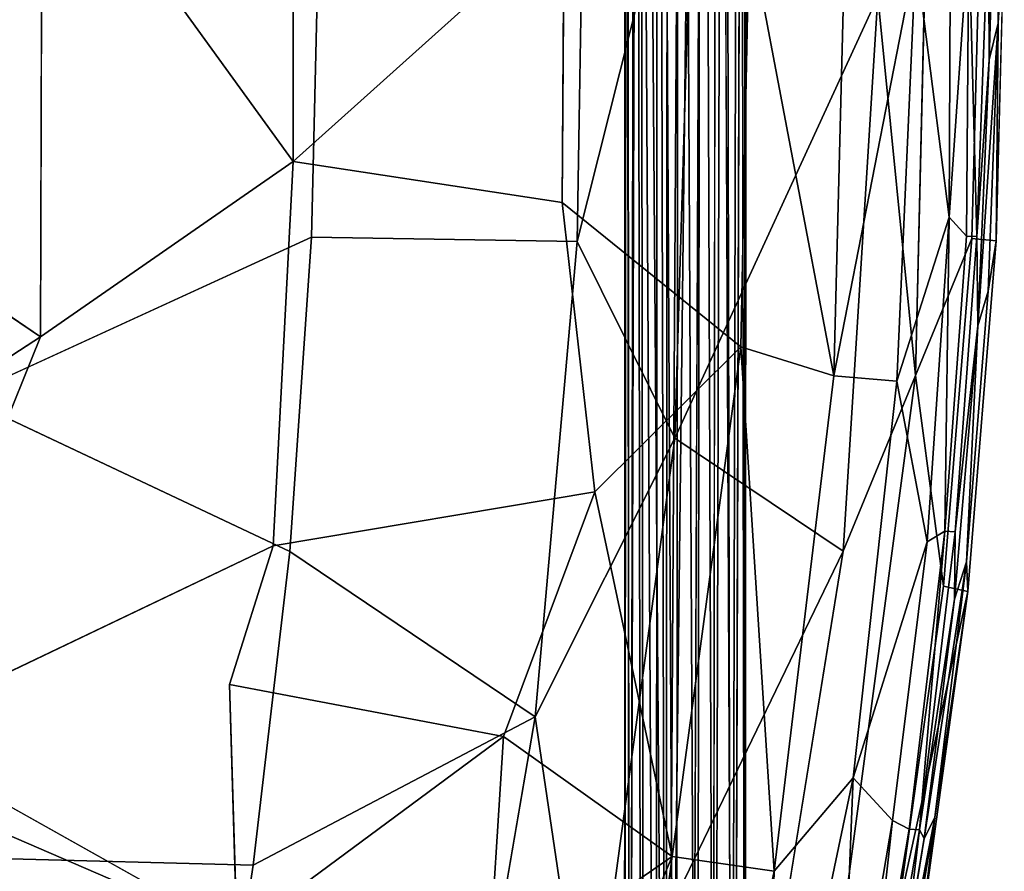
# Model space of a CAD drawing. Units: inches. Extents: x -10.1 to 8.5, y -10 to 9.4.
# Drawn here: x 4.7 to 8.5, y -4 to -0.7 of the extents above; entities that cross this region are included whole.
import ezdxf

# ---------------------------------------------------------------- set-up
doc = ezdxf.new("R2010")
doc.units = ezdxf.units.IN
doc.header["$MEASUREMENT"] = 0
doc.layers.add('SEAT-BASE', color=5, linetype='Continuous')
doc.layers.add('SEAT-FABRIC', color=5, linetype='Continuous')

msp = doc.modelspace()

# ---------------------------------------------------------------- linework, layer by layer
at = {"layer": 'SEAT-BASE'}
for points in [[(7.4956, 6.4175, 13.1159), (7.5159, -7.4086, 13.063), (7.5212, 6.9817, 13.0129)], [(7.5212, 6.9817, 13.0129), (7.5161, -7.3664, 12.9585), (7.5133, 6.3959, 12.9496)], [(7.5161, -7.3664, 12.9585), (7.5212, 6.9817, 13.0129), (7.5159, -7.4086, 13.063)], [(7.047, -7.3861, 13.019), (7.0573, 6.9176, 12.9206), (7.0645, -7.3687, 12.9189)], [(7.047, -7.3861, 13.019), (7.0495, 6.4027, 13.0492), (7.0573, 6.9176, 12.9206)], [(7.1036, 6.3875, 12.8598), (7.0645, -7.3687, 12.9189), (7.0573, 6.9176, 12.9206)], [(7.0687, -7.387, 13.1099), (7.0495, 6.4027, 13.0492), (7.047, -7.3861, 13.019)], [(7.0687, -7.387, 13.1099), (7.0908, 6.4167, 13.1477), (7.0495, 6.4027, 13.0492)], [(7.0908, 6.4167, 13.1477), (7.0687, -7.387, 13.1099), (7.1132, -7.3913, 13.1701)], [(7.0908, 6.4167, 13.1477), (7.1694, -7.3851, 13.2138), (7.1761, 6.3924, 13.2192)], [(7.1694, -7.3851, 13.2138), (7.0908, 6.4167, 13.1477), (7.1132, -7.3913, 13.1701)], [(7.1036, 6.3875, 12.8598), (7.175, 6.4104, 12.8041), (7.207, -7.3566, 12.7887)], [(7.207, -7.3566, 12.7887), (7.175, 6.4104, 12.8041), (7.2158, 5.7661, 12.7888)], [(7.2586, 6.3929, 13.243), (7.3293, -7.3872, 13.2383), (7.346, 6.3948, 13.2365)], [(7.3966, -7.3892, 13.2136), (7.346, 6.3948, 13.2365), (7.3293, -7.3872, 13.2383)], [(7.346, 6.3948, 13.2365), (7.3966, -7.3892, 13.2136), (7.4344, 6.4099, 13.191)], [(7.4075, 6.4041, 12.8136), (7.4719, -7.3561, 12.8669), (7.3895, -7.3535, 12.8014)], [(7.3966, -7.3892, 13.2136), (7.4628, -7.3811, 13.1641), (7.4344, 6.4099, 13.191)], [(7.4344, 6.4099, 13.191), (7.4628, -7.3811, 13.1641), (7.4956, 6.4175, 13.1159)], [(7.4956, 6.4175, 13.1159), (7.4628, -7.3811, 13.1641), (7.5159, -7.4086, 13.063)], [(7.4719, -7.3561, 12.8669), (7.5133, 6.3959, 12.9496), (7.5161, -7.3664, 12.9585)], [(7.1036, 6.3875, 12.8598), (7.1229, -7.3591, 12.8378), (7.0645, -7.3687, 12.9189)], [(7.207, -7.3566, 12.7887), (7.1229, -7.3591, 12.8378), (7.1036, 6.3875, 12.8598)], [(7.248, -7.3908, 13.2394), (7.1761, 6.3924, 13.2192), (7.1694, -7.3851, 13.2138)], [(7.1761, 6.3924, 13.2192), (7.248, -7.3908, 13.2394), (7.2586, 6.3929, 13.243)], [(7.3293, -7.3872, 13.2383), (7.2586, 6.3929, 13.243), (7.248, -7.3908, 13.2394)], [(7.3595, 5.7814, 12.7892), (7.3071, -7.3532, 12.7779), (7.207, -7.3566, 12.7887)], [(7.2871, 5.7673, 12.7783), (7.3595, 5.7814, 12.7892), (7.207, -7.3566, 12.7887)], [(7.2158, 5.7661, 12.7888), (7.2871, 5.7673, 12.7783), (7.207, -7.3566, 12.7887)]]:
    msp.add_3dface(points, dxfattribs=at)
for points, invisible_edges in [([(7.4075, 6.4041, 12.8136), (7.3895, -7.3535, 12.8014), (7.3595, 5.7814, 12.7892)], 2), ([(7.4075, 6.4041, 12.8136), (7.4613, 6.3816, 12.8549), (7.4719, -7.3561, 12.8669)], 2), ([(7.5133, 6.3959, 12.9496), (7.4719, -7.3561, 12.8669), (7.4613, 6.3816, 12.8549)], 2), ([(7.3595, 5.7814, 12.7892), (7.3895, -7.3535, 12.8014), (7.3071, -7.3532, 12.7779)], 1)]:
    msp.add_3dface(points, dxfattribs=dict(at, invisible_edges=invisible_edges))
at = {"layer": 'SEAT-FABRIC'}
for points in [[(8.318, 0.6419, 28.5515), (8.3094, -1.4376, 28.5556), (8.1793, -0.4203, 28.5893)], [(8.3094, -1.4376, 28.5556), (8.318, 0.6419, 28.5515), (8.3857, -0.3342, 28.5403)], [(5.7578, 0.4516, 28.7931), (5.7579, -1.2214, 28.7956), (4.7822, 0.1282, 28.7957)], [(5.7579, -1.2214, 28.7956), (5.7578, 0.4516, 28.7931), (6.812, -0.2741, 28.7632)], [(8.1779, -2.0536, 29.3243), (8.2356, 0.377, 29.2981), (8.0316, -0.5794, 29.37)], [(7.9213, 0.3356, 28.6546), (7.8609, -2.0551, 28.6809), (7.5312, -0.3168, 28.7137)], [(7.8609, -2.0551, 28.6809), (7.9213, 0.3356, 28.6546), (8.1793, -0.4203, 28.5893)], [(6.8926, 0.289, 29.5871), (6.8621, -1.5329, 29.5999), (7.3196, 0.2856, 29.5235)], [(6.8621, -1.5329, 29.5999), (7.2429, -2.297, 29.5552), (7.3196, 0.2856, 29.5235)], [(7.3196, 0.2856, 29.5235), (7.2429, -2.297, 29.5552), (8.0316, -0.5794, 29.37)], [(8.4647, 0.2342, 28.6367), (8.465, -0.8252, 28.6355), (8.4623, -0.2681, 28.6056)], [(8.465, -0.8252, 28.6355), (8.4647, 0.2342, 28.6367), (8.4954, 0.2378, 28.7376)], [(8.5, -0.6829, 28.7381), (8.465, -0.8252, 28.6355), (8.4954, 0.2378, 28.7376)], [(8.5, -0.6829, 28.7381), (8.4954, 0.2378, 28.7376), (8.5236, -0.2987, 28.9727)], [(4.776, -1.9033, 28.8143), (4.7822, 0.1282, 28.7957), (5.7579, -1.2214, 28.7956)], [(6.8042, -1.3807, 28.7726), (5.7579, -1.2214, 28.7956), (6.812, -0.2741, 28.7632)], [(8.4623, -0.2681, 28.6056), (8.4167, -1.5127, 28.5979), (8.3857, -0.3342, 28.5403)], [(8.4167, -1.5127, 28.5979), (8.4623, -0.2681, 28.6056), (8.465, -0.8252, 28.6355)], [(8.5236, -0.2987, 28.9727), (8.4917, -1.5304, 28.9883), (8.5, -0.6829, 28.7381)], [(7.8609, -2.0551, 28.6809), (7.4993, -1.9422, 28.7334), (7.5312, -0.3168, 28.7137)], [(8.3761, -1.5116, 28.5645), (8.3094, -1.4376, 28.5556), (8.3857, -0.3342, 28.5403)], [(8.4167, -1.5127, 28.5979), (8.3761, -1.5116, 28.5645), (8.3857, -0.3342, 28.5403)], [(8.1793, -0.4203, 28.5893), (8.1061, -2.0757, 28.6232), (7.8609, -2.0551, 28.6809)], [(8.1061, -2.0757, 28.6232), (8.1793, -0.4203, 28.5893), (8.3094, -1.4376, 28.5556)], [(7.897, -2.7364, 29.4285), (8.0316, -0.5794, 29.37), (7.2429, -2.297, 29.5552)], [(8.0316, -0.5794, 29.37), (7.897, -2.7364, 29.4285), (8.1779, -2.0536, 29.3243)], [(8.4209, -1.8605, 28.6568), (8.465, -0.8252, 28.6355), (8.5, -0.6829, 28.7381)], [(8.4609, -1.7257, 28.7568), (8.4209, -1.8605, 28.6568), (8.5, -0.6829, 28.7381)], [(8.4609, -1.7257, 28.7568), (8.5, -0.6829, 28.7381), (8.4917, -1.5304, 28.9883)], [(8.465, -0.8252, 28.6355), (8.4209, -1.8605, 28.6568), (8.4167, -1.5127, 28.5979)], [(3.8221, -1.258, 28.761), (4.776, -1.9033, 28.8143), (3.7027, -2.6014, 28.7935)], [(7.4993, -1.9422, 28.7334), (6.9314, -2.5065, 28.7982), (6.8042, -1.3807, 28.7726)], [(8.3094, -1.4376, 28.5556), (8.2234, -2.7004, 28.5999), (8.1061, -2.0757, 28.6232)], [(8.2927, -2.6594, 28.6059), (8.2234, -2.7004, 28.5999), (8.3094, -1.4376, 28.5556)], [(8.3761, -1.5116, 28.5645), (8.2927, -2.6594, 28.6059), (8.3094, -1.4376, 28.5556)], [(4.4719, -2.1375, 29.6988), (5.7454, -2.7379, 29.722), (5.83, -1.516, 29.6867)], [(8.1779, -2.0536, 29.3243), (8.2865, -2.8733, 29.2299), (8.3972, -1.5205, 29.1776)], [(8.333, -2.6615, 28.6395), (8.4167, -1.5127, 28.5979), (8.4209, -1.8605, 28.6568)], [(6.8621, -1.5329, 29.5999), (6.6992, -3.3818, 29.6643), (7.2429, -2.297, 29.5552)], [(8.3763, -2.7781, 28.8), (8.4209, -1.8605, 28.6568), (8.4609, -1.7257, 28.7568)], [(8.4209, -1.8605, 28.6568), (8.3296, -2.924, 28.701), (8.333, -2.6615, 28.6395)], [(8.3763, -2.7781, 28.8), (8.3296, -2.924, 28.701), (8.4209, -1.8605, 28.6568)], [(7.4993, -1.9422, 28.7334), (7.232, -3.9242, 28.8369), (6.9314, -2.5065, 28.7982)], [(7.6286, -3.9813, 28.7854), (7.232, -3.9242, 28.8369), (7.4993, -1.9422, 28.7334)], [(7.8609, -2.0551, 28.6809), (7.6286, -3.9813, 28.7854), (7.4993, -1.9422, 28.7334)], [(7.9354, -3.6183, 28.7022), (8.1061, -2.0757, 28.6232), (8.2234, -2.7004, 28.5999)], [(6.6992, -3.3818, 29.6643), (6.9064, -4.7868, 29.6961), (7.2429, -2.297, 29.5552)], [(7.2429, -2.297, 29.5552), (6.9064, -4.7868, 29.6961), (7.897, -2.7364, 29.4285)], [(7.232, -3.9242, 28.8369), (6.5755, -3.4573, 28.8499), (6.9314, -2.5065, 28.7982)], [(8.1932, -3.8212, 28.7092), (8.1534, -3.818, 28.675), (8.2927, -2.6594, 28.6059)], [(8.333, -2.6615, 28.6395), (8.1932, -3.8212, 28.7092), (8.2927, -2.6594, 28.6059)], [(8.1932, -3.8212, 28.7092), (8.333, -2.6615, 28.6395), (8.3296, -2.924, 28.701)], [(8.2234, -2.7004, 28.5999), (8.0882, -3.7848, 28.6645), (7.9354, -3.6183, 28.7022)], [(5.7454, -2.7379, 29.722), (5.6029, -3.9581, 29.7812), (6.6992, -3.3818, 29.6643)], [(7.511, -5.1325, 29.5965), (7.897, -2.7364, 29.4285), (6.9064, -4.7868, 29.6961)], [(8.2533, -3.7731, 28.8607), (8.2116, -3.8546, 28.7656), (8.3763, -2.7781, 28.8)], [(8.2116, -3.8546, 28.7656), (8.3296, -2.924, 28.701), (8.3763, -2.7781, 28.8)], [(8.2533, -3.7731, 28.8607), (8.3763, -2.7781, 28.8), (8.3817, -2.8942, 29.0419)], [(8.2865, -2.8733, 29.2299), (8.1109, -4.134, 29.3129), (8.3817, -2.8942, 29.0419)], [(8.1109, -4.134, 29.3129), (8.2071, -4.1654, 29.1271), (8.3817, -2.8942, 29.0419)], [(8.3817, -2.8942, 29.0419), (8.2071, -4.1654, 29.1271), (8.2533, -3.7731, 28.8607)], [(8.3296, -2.924, 28.701), (8.2116, -3.8546, 28.7656), (8.1932, -3.8212, 28.7092)], [(5.5393, -4.2253, 28.9108), (5.5112, -3.2557, 28.861), (6.5755, -3.4573, 28.8499)], [(6.6992, -3.3818, 29.6643), (6.4012, -5.1191, 29.7842), (6.9064, -4.7868, 29.6961)], [(3.9976, -3.5587, 28.8584), (4.1502, -3.4461, 28.8591), (5.5393, -4.2253, 28.9108)], [(6.5158, -4.4206, 28.9079), (5.5393, -4.2253, 28.9108), (6.5755, -3.4573, 28.8499)], [(7.232, -3.9242, 28.8369), (6.5158, -4.4206, 28.9079), (6.5755, -3.4573, 28.8499)], [(5.5393, -4.2253, 28.9108), (5.602, -4.6624, 28.9449), (3.9976, -3.5587, 28.8584)], [(5.142, -4.9332, 28.9715), (4.287, -5.1842, 28.986), (3.9976, -3.5587, 28.8584)], [(5.602, -4.6624, 28.9449), (5.142, -4.9332, 28.9715), (3.9976, -3.5587, 28.8584)], [(7.9354, -3.6183, 28.7022), (7.5925, -5.2573, 28.8525), (7.6286, -3.9813, 28.7854)], [(7.5925, -5.2573, 28.8525), (7.9354, -3.6183, 28.7022), (7.8803, -5.0156, 28.7672)], [(8.0882, -3.7848, 28.6645), (7.8803, -5.0156, 28.7672), (7.9354, -3.6183, 28.7022)], [(7.9582, -4.9731, 28.772), (7.8803, -5.0156, 28.7672), (8.0882, -3.7848, 28.6645)], [(8.1534, -3.818, 28.675), (7.9582, -4.9731, 28.772), (8.0882, -3.7848, 28.6645)], [(8.0402, -4.8735, 28.8526), (8.2116, -3.8546, 28.7656), (8.2533, -3.7731, 28.8607)], [(8.083, -4.7938, 28.9444), (8.0402, -4.8735, 28.8526), (8.2533, -3.7731, 28.8607)], [(8.083, -4.7938, 28.9444), (8.2533, -3.7731, 28.8607), (8.2071, -4.1654, 29.1271)], [(7.9974, -4.9772, 28.8069), (7.9582, -4.9731, 28.772), (8.1534, -3.818, 28.675)], [(8.1932, -3.8212, 28.7092), (7.9974, -4.9772, 28.8069), (8.1534, -3.818, 28.675)], [(7.9974, -4.9772, 28.8069), (8.1932, -3.8212, 28.7092), (8.1289, -4.3655, 28.7954)], [(8.2116, -3.8546, 28.7656), (8.1289, -4.3655, 28.7954), (8.1932, -3.8212, 28.7092)], [(8.2116, -3.8546, 28.7656), (8.0402, -4.8735, 28.8526), (8.1289, -4.3655, 28.7954)], [(7.232, -3.9242, 28.8369), (6.8482, -4.8252, 28.9235), (6.5158, -4.4206, 28.9079)], [(7.0684, -5.1059, 28.9283), (6.8482, -4.8252, 28.9235), (7.232, -3.9242, 28.8369)], [(7.3882, -5.1113, 28.8867), (7.6286, -3.9813, 28.7854), (7.5925, -5.2573, 28.8525)]]:
    msp.add_3dface(points, dxfattribs=at)
for points, invisible_edges in [([(8.2356, 0.377, 29.2981), (8.1779, -2.0536, 29.3243), (8.4293, -0.2987, 29.1624)], 2), ([(5.83, -1.516, 29.6867), (6.8621, -1.5329, 29.5999), (6.8926, 0.289, 29.5871)], 12), ([(5.8574, -0.2944, 29.675), (5.83, -1.516, 29.6867), (6.8926, 0.289, 29.5871)], 2), ([(4.5229, 0.2675, 29.6745), (4.4719, -2.1375, 29.6988), (5.8574, -0.2944, 29.675)], 2), ([(3.8343, 0.1418, 28.7532), (4.7822, 0.1282, 28.7957), (3.8221, -1.258, 28.761)], 2), ([(4.7822, 0.1282, 28.7957), (4.776, -1.9033, 28.8143), (3.8221, -1.258, 28.761)], 12), ([(4.4719, -2.1375, 29.6988), (5.83, -1.516, 29.6867), (5.8574, -0.2944, 29.675)], 12), ([(7.4993, -1.9422, 28.7334), (6.8042, -1.3807, 28.7726), (6.812, -0.2741, 28.7632)], 12), ([(7.5312, -0.3168, 28.7137), (7.4993, -1.9422, 28.7334), (6.812, -0.2741, 28.7632)], 2), ([(8.1779, -2.0536, 29.3243), (8.3972, -1.5205, 29.1776), (8.4293, -0.2987, 29.1624)], 12), ([(8.3972, -1.5205, 29.1776), (8.4917, -1.5304, 28.9883), (8.5236, -0.2987, 28.9727)], 12), ([(8.4293, -0.2987, 29.1624), (8.3972, -1.5205, 29.1776), (8.5236, -0.2987, 28.9727)], 2), ([(5.7579, -1.2214, 28.7956), (5.6808, -2.7168, 28.8347), (4.776, -1.9033, 28.8143)], 2), ([(6.9314, -2.5065, 28.7982), (5.6808, -2.7168, 28.8347), (5.7579, -1.2214, 28.7956)], 12), ([(6.8042, -1.3807, 28.7726), (6.9314, -2.5065, 28.7982), (5.7579, -1.2214, 28.7956)], 2), ([(5.83, -1.516, 29.6867), (5.7454, -2.7379, 29.722), (6.8621, -1.5329, 29.5999)], 2), ([(8.3972, -1.5205, 29.1776), (8.2865, -2.8733, 29.2299), (8.4917, -1.5304, 28.9883)], 2), ([(8.2865, -2.8733, 29.2299), (8.3817, -2.8942, 29.0419), (8.4917, -1.5304, 28.9883)], 12), ([(8.333, -2.6615, 28.6395), (8.2927, -2.6594, 28.6059), (8.3761, -1.5116, 28.5645)], 12), ([(8.4167, -1.5127, 28.5979), (8.333, -2.6615, 28.6395), (8.3761, -1.5116, 28.5645)], 2), ([(8.4917, -1.5304, 28.9883), (8.3817, -2.8942, 29.0419), (8.3763, -2.7781, 28.8)], 12), ([(8.3763, -2.7781, 28.8), (8.4609, -1.7257, 28.7568), (8.4917, -1.5304, 28.9883)], 12), ([(5.7454, -2.7379, 29.722), (6.6992, -3.3818, 29.6643), (6.8621, -1.5329, 29.5999)], 12), ([(4.776, -1.9033, 28.8143), (4.1502, -3.4461, 28.8591), (3.7027, -2.6014, 28.7935)], 2), ([(5.6808, -2.7168, 28.8347), (4.1502, -3.4461, 28.8591), (4.776, -1.9033, 28.8143)], 12), ([(7.6286, -3.9813, 28.7854), (7.8609, -2.0551, 28.6809), (7.9354, -3.6183, 28.7022)], 2), ([(8.1779, -2.0536, 29.3243), (7.8546, -4.4866, 29.4706), (8.2865, -2.8733, 29.2299)], 2), ([(7.8546, -4.4866, 29.4706), (8.1779, -2.0536, 29.3243), (7.897, -2.7364, 29.4285)], 12), ([(8.1061, -2.0757, 28.6232), (7.9354, -3.6183, 28.7022), (7.8609, -2.0551, 28.6809)], 2), ([(4.4719, -2.1375, 29.6988), (4.3133, -3.925, 29.7806), (5.7454, -2.7379, 29.722)], 2), ([(6.9314, -2.5065, 28.7982), (6.5755, -3.4573, 28.8499), (5.6808, -2.7168, 28.8347)], 2), ([(8.2927, -2.6594, 28.6059), (8.1534, -3.818, 28.675), (8.2234, -2.7004, 28.5999)], 2), ([(5.6808, -2.7168, 28.8347), (5.5112, -3.2557, 28.861), (4.1502, -3.4461, 28.8591)], 2), ([(5.5112, -3.2557, 28.861), (5.6808, -2.7168, 28.8347), (6.5755, -3.4573, 28.8499)], 2), ([(8.1534, -3.818, 28.675), (8.0882, -3.7848, 28.6645), (8.2234, -2.7004, 28.5999)], 12), ([(4.3133, -3.925, 29.7806), (5.6029, -3.9581, 29.7812), (5.7454, -2.7379, 29.722)], 12), ([(7.897, -2.7364, 29.4285), (7.511, -5.1325, 29.5965), (7.8546, -4.4866, 29.4706)], 12), ([(7.8546, -4.4866, 29.4706), (8.1109, -4.134, 29.3129), (8.2865, -2.8733, 29.2299)], 12), ([(5.5112, -3.2557, 28.861), (5.5393, -4.2253, 28.9108), (4.1502, -3.4461, 28.8591)], 12), ([(5.4327, -5.0398, 29.8537), (6.4012, -5.1191, 29.7842), (6.6992, -3.3818, 29.6643)], 12), ([(5.6029, -3.9581, 29.7812), (5.4327, -5.0398, 29.8537), (6.6992, -3.3818, 29.6643)], 2), ([(4.3133, -3.925, 29.7806), (4.0318, -5.4296, 29.8885), (5.6029, -3.9581, 29.7812)], 2), ([(7.3882, -5.1113, 28.8867), (7.0684, -5.1059, 28.9283), (7.232, -3.9242, 28.8369)], 12), ([(7.6286, -3.9813, 28.7854), (7.3882, -5.1113, 28.8867), (7.232, -3.9242, 28.8369)], 2), ([(4.0318, -5.4296, 29.8885), (5.4327, -5.0398, 29.8537), (5.6029, -3.9581, 29.7812)], 12)]:
    msp.add_3dface(points, dxfattribs=dict(at, invisible_edges=invisible_edges))

doc.saveas('drawing.dxf')
